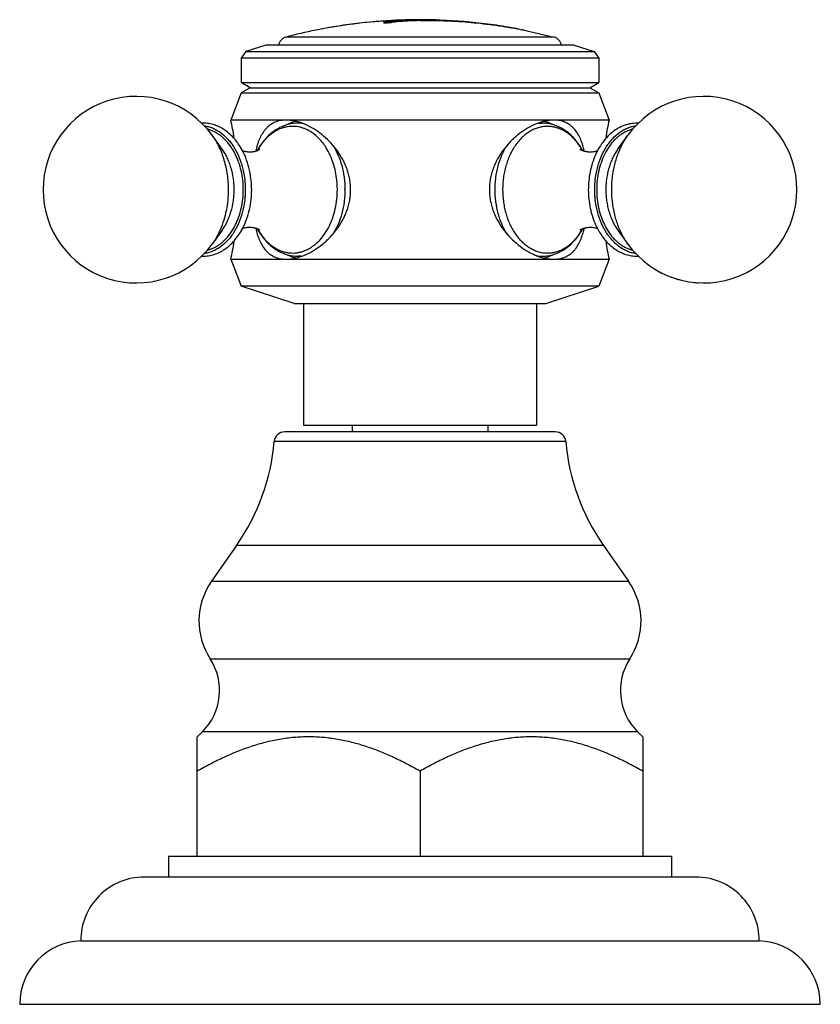
# Model space of a CAD drawing. Units: inches. Extents: x 9.53 to 11.89, y 7.56 to 10.46.
import ezdxf

# ---------------------------------------------------------------- set-up
doc = ezdxf.new("R2010")
doc.units = ezdxf.units.IN
doc.header["$LTSCALE"] = 1.21
doc.header["$MEASUREMENT"] = 0
doc.layers.get('0').update_dxf_attribs({"linetype": 'CONTINUOUS'})

msp = doc.modelspace()

# ---------------------------------------------------------------- linework, layer by layer
at = {"color": 7, "linetype": 'Continuous'}
for p, q in [((10.6021, 10.4568), (10.6035, 10.4569)), ((10.6039, 10.4531), (10.6025, 10.4525)), ((10.6035, 10.4569), (10.6053, 10.457)), ((10.6067, 10.4519), (10.6116, 10.452)), ((10.6175, 10.4522), (10.6246, 10.4528)), ((10.6242, 10.4582), (10.6279, 10.4584)), ((10.6282, 10.4539), (10.6282, 10.4549)), ((10.6425, 10.4591), (10.6425, 10.4581)), ((10.4025, 10.4301), (10.4025, 10.4296)), ((10.9976, 10.4338), (10.9994, 10.4335)), ((10.9994, 10.4335), (11.0066, 10.4322)), ((11.0066, 10.4322), (11.0124, 10.4311)), ((11.0142, 10.4307), (11.0123, 10.4311)), ((11.0124, 10.4311), (11.0175, 10.4301)), ((11.0161, 10.4304), (11.0142, 10.4307)), ((11.0175, 10.4301), (11.0161, 10.4304)), ((11.0175, 10.4301), (11.1051, 10.4097)), ((10.1967, 10.3668), (10.1825, 10.3472)), ((10.2555, 10.3859), (10.1967, 10.3668)), ((10.1967, 10.3668), (11.2232, 10.3668)), ((11.1645, 10.3859), (10.2555, 10.3859)), ((11.1645, 10.3859), (11.2232, 10.3668)), ((11.2232, 10.3668), (11.2375, 10.3472)), ((10.1825, 10.3472), (10.1825, 10.2759)), ((11.2375, 10.3472), (10.1825, 10.3472)), ((11.2375, 10.3472), (11.2375, 10.2759)), ((10.2093, 10.2604), (10.1825, 10.2759)), ((10.1825, 10.2759), (11.2375, 10.2759)), ((11.2106, 10.2604), (11.2375, 10.2759)), ((10.1825, 10.2449), (10.1525, 10.1649)), ((10.2093, 10.2604), (10.1825, 10.2449)), ((10.1825, 10.2449), (11.2375, 10.2449)), ((10.2093, 10.2604), (11.2106, 10.2604)), ((11.2106, 10.2604), (11.2375, 10.2449)), ((11.2375, 10.2449), (11.2675, 10.1649)), ((11.2675, 10.1649), (10.1525, 10.1649)), ((10.3593, 10.1559), (10.3501, 10.1559)), ((11.0604, 10.1559), (11.0699, 10.1559)), ((10.1265, 10.0797), (10.0969, 10.1207)), ((11.2935, 10.0797), (11.3231, 10.1207)), ((10.1265, 9.8401), (10.0969, 9.7991)), ((11.2935, 9.8401), (11.3231, 9.7991)), ((10.1525, 9.7549), (10.1825, 9.6759)), ((10.1525, 9.7549), (11.2675, 9.7549)), ((10.3596, 9.7639), (10.3501, 9.7639)), ((11.0606, 9.7639), (11.0699, 9.7639)), ((11.2675, 9.7549), (11.2375, 9.6759)), ((10.3395, 9.6249), (10.1825, 9.6759)), ((11.2375, 9.6759), (10.1825, 9.6759)), ((11.0805, 9.6249), (11.2375, 9.6759)), ((10.3395, 9.6249), (11.0805, 9.6249)), ((10.3665, 9.6249), (10.3665, 9.2659)), ((11.0535, 9.6249), (11.0535, 9.2659)), ((10.3665, 9.2659), (11.0535, 9.2659)), ((10.51, 9.2659), (10.51, 9.2459)), ((10.91, 9.2659), (10.91, 9.2459)), ((11.1088, 9.2459), (10.3111, 9.2459)), ((10.1695, 8.9115), (10.0953, 8.8056)), ((11.2505, 8.9115), (11.3246, 8.8056)), ((10.0688, 8.3624), (10.0535, 8.3471)), ((11.3511, 8.3624), (11.3665, 8.3471)), ((10.0535, 7.9959), (10.0535, 8.3471)), ((11.3665, 8.3471), (11.3665, 7.9959)), ((10.71, 8.2458), (10.71, 7.9959)), ((9.969, 7.9959), (11.451, 7.9959)), ((9.969, 7.9959), (9.969, 7.9339)), ((11.451, 7.9959), (11.451, 7.9339)), ((11.523, 7.9339), (9.897, 7.9339)), ((9.71, 7.7459), (11.71, 7.7459)), ((9.53, 7.5589), (11.89, 7.5589))]:
    msp.add_line(p, q, dxfattribs=at)
at = {"color": 9, "linetype": 'Continuous'}
for p, q in [((10.6039, 10.4531), (10.6039, 10.4521)), ((11.1051, 10.4097), (10.3148, 10.4097)), ((11.1397, 9.2175), (10.2802, 9.2175)), ((11.2505, 8.9115), (10.1695, 8.9115)), ((10.0953, 8.8056), (11.3246, 8.8056)), ((10.0915, 8.5774), (11.3285, 8.5774)), ((11.3511, 8.3624), (10.0688, 8.3624))]:
    msp.add_line(p, q, dxfattribs=at)
at = {"color": 7, "linetype": 'Continuous'}
for centre, radius, start, end in [((10.7108, 8.9121), 1.5486, 94.0239, 101.4841), ((10.7102, 8.9117), 1.5491, 91.3328, 100.7045), ((10.6677, 10.1739), 0.2864, 100.9032, 102.879), ((10.6679, 10.172), 0.2873, 100.8674, 102.884), ((10.7109, 8.9112), 1.5494, 93.2078, 93.9107), ((10.6067, 10.6288), 0.1769, 271.5656, 273.4781), ((10.6669, 10.1782), 0.282, 98.9123, 100.9046), ((10.6669, 10.1772), 0.282, 98.8546, 100.8626), ((10.6665, 10.1805), 0.2797, 97.9769, 98.9119), ((10.6665, 10.1797), 0.2794, 97.9522, 98.8521), ((10.731, 9.4038), 1.0544, 95.5959, 95.7966), ((10.6663, 10.1822), 0.2779, 96.9092, 97.9767), ((10.6663, 10.1812), 0.2779, 96.8647, 97.9521), ((10.7106, 8.9174), 1.5433, 92.5301, 93.0709), ((10.7316, 9.2818), 1.1777, 91.053, 95.0401), ((10.7285, 9.3293), 1.129, 92.749, 95.0968), ((10.6854, 10.1767), 0.2841, 99.3305, 101.6174), ((10.7324, 9.3895), 1.0688, 94.8131, 95.5952), ((10.666, 10.1848), 0.2753, 94.8912, 96.9106), ((10.666, 10.1836), 0.2756, 94.8964, 96.8649), ((10.6843, 10.183), 0.2777, 93.5925, 99.3284), ((10.7102, 8.9117), 1.5481, 92.1336, 92.5069), ((10.7356, 9.3514), 1.107, 93.1704, 94.812), ((10.684, 10.1866), 0.274, 92.0398, 93.5577), ((10.71, 8.9102), 1.5507, 87.8559, 91.3221), ((10.7323, 9.2581), 1.2003, 91.0642, 92.7663), ((10.7389, 9.295), 1.1635, 91.4238, 93.177), ((10.7333, 9.2168), 1.2426, 90.5932, 91.0722), ((10.7332, 9.221), 1.2374, 90.7911, 91.0737), ((10.71, 8.9102), 1.5507, 101.4377, 104.763), ((10.71, 8.9102), 1.5507, 79.3153, 79.4703), ((10.3225, 10.3807), 0.03, 104.763, 170.0176), ((11.0975, 10.3807), 0.03, 9.9824, 75.237), ((9.8738, 9.9599), 0.275, 35.7908, 324.2092), ((11.5461, 9.9599), 0.275, 215.7921, 144.2079), ((9.2298, 9.9599), 0.9451, 9.3556, 12.527), ((12.1901, 9.9599), 0.9451, 167.473, 170.6448), ((10.3741, 10.0458), 0.12, 115.9521, 116.9311), ((10.2945, 9.9752), 0.1929, 64.105, 67.7334), ((11.1232, 9.9804), 0.1872, 112.2856, 114.4512), ((11.0458, 10.0458), 0.12, 63.0277, 64.0315), ((11.3494, 10.0503), 0.1056, 87.8312, 89.999), ((10.0123, 9.9832), 0.197, 29.9862, 30.3185), ((10.4691, 10.0191), 0.2494, 165.2877, 167.2588), ((10.4047, 9.9806), 0.1984, 149.5628, 151.1172), ((10.402, 9.9821), 0.1953, 148.9408, 149.5616), ((11.0141, 9.9799), 0.1998, 28.9154, 30.0694), ((10.9431, 10.0172), 0.2574, 12.7784, 14.3565), ((9.9453, 9.9599), 0.2685, 359.802, 0.1977), ((9.9449, 9.9599), 0.2689, 359.3749, 359.802), ((10.0122, 9.9367), 0.1972, 329.6563, 330.1335), ((10.4734, 9.9017), 0.2539, 192.8295, 194.7602), ((10.4053, 9.9396), 0.1991, 208.8645, 210.5674), ((10.4017, 9.9375), 0.1949, 210.5729, 211.1487), ((11.0179, 9.9377), 0.1954, 329.1451, 329.4425), ((11.0155, 9.9391), 0.1981, 329.4444, 331.125), ((10.9516, 9.9005), 0.2487, 345.1808, 347.3042), ((11.4086, 9.9371), 0.1981, 209.4923, 210.4309), ((9.2298, 9.9599), 0.9451, 347.473, 350.6558), ((12.1901, 9.9599), 0.9451, 189.3454, 192.527), ((10.3742, 9.874), 0.12, 243.0165, 244.0315), ((10.2968, 9.9394), 0.1872, 292.2857, 294.4509), ((11.1254, 9.9446), 0.1929, 244.1052, 247.7335), ((11.0458, 9.874), 0.12, 295.9522, 296.9754), ((11.3494, 9.8695), 0.1056, 270.001, 272.1462), ((11.546, 9.9597), 0.2748, 238.8989, 243.4062), ((11.5459, 9.9592), 0.2743, 250.4376, 255.4267), ((11.5461, 9.9594), 0.2745, 261.5652, 266.9221), ((10.3111, 9.2149), 0.031, 90, 175.1903), ((11.1088, 9.2149), 0.031, 4.8097, 90), ((9.6574, 9.2699), 0.625, 325.011, 355.1903), ((11.7625, 9.2699), 0.625, 184.8097, 214.989), ((10.2625, 8.6886), 0.204, 145.011, 213.0478), ((11.1575, 8.6886), 0.204, 326.9522, 34.989), ((9.9477, 8.4839), 0.1715, 314.9174, 33.0478), ((11.4723, 8.4839), 0.1715, 146.9522, 225.0826), ((9.897, 7.7469), 0.187, 90, 180.3064), ((11.523, 7.7469), 0.187, 359.6936, 90), ((9.7171, 7.5589), 0.1871, 92.1854, 180), ((11.7028, 7.5589), 0.1871, 0, 87.8146)]:
    msp.add_arc(centre, radius, start, end, dxfattribs=at)
at = {"color": 9, "linetype": 'Continuous'}
for centre, radius, start, end in [((10.35, 10.0575), 0.0984, 80.6139, 89.9902), ((11.07, 10.0568), 0.0991, 90.0465, 100.3576), ((11.0856, 10.0532), 0.0933, 90, 90.8742), ((10.3668, 10.0041), 0.1533, 138.4625, 139.3475), ((10.3962, 9.9832), 0.1894, 150.0178, 150.6994), ((10.3932, 9.985), 0.186, 148.6813, 150.0208), ((11.0251, 9.984), 0.188, 29.5722, 30.8661), ((11.0231, 9.9829), 0.1902, 29.276, 29.5732), ((10.2024, 9.9599), 0.264, 360, 0.4371), ((10.2115, 9.9599), 0.2772, 360, 0.4371), ((10.3964, 9.9367), 0.1897, 209.2871, 209.8442), ((10.3937, 9.9351), 0.1865, 209.843, 211.4739), ((11.0261, 9.9352), 0.1867, 328.5228, 330.7207), ((11.0223, 9.9374), 0.1911, 330.711, 330.9686), ((10.35, 9.8627), 0.0988, 270.0228, 280.5622), ((11.0699, 9.8623), 0.0984, 260.4044, 269.9878), ((11.0856, 9.8666), 0.0933, 270, 270.8742)]:
    msp.add_arc(centre, radius, start, end, dxfattribs=at)
at = {"color": 7, "linetype": 'Continuous'}
for points, knots in [([(10.6025, 10.4525), (10.6025, 10.4525), (10.6025, 10.4524), (10.6026, 10.4523), (10.6028, 10.4523), (10.6029, 10.4522), (10.6032, 10.4522), (10.6036, 10.4521), (10.6042, 10.4521), (10.6052, 10.452), (10.6061, 10.452), (10.6067, 10.4519)], [0, 0, 0, 0, 0.029644, 0.052767, 0.082745, 0.119928, 0.164462, 0.275744, 0.416339, 0.584946, 1, 1, 1, 1]), ([(10.71, 10.4581), (10.7333, 10.4587), (10.7806, 10.4585), (10.8522, 10.4543), (10.9248, 10.4463), (10.9733, 10.4384), (10.9976, 10.4338)], [0, 0, 0, 0, 0.242202, 0.490541, 0.743626, 1, 1, 1, 1]), ([(10.9975, 10.434), (10.9741, 10.4384), (10.9275, 10.4461), (10.8576, 10.4542), (10.7886, 10.4589), (10.743, 10.4596), (10.7204, 10.4594)], [0, 0, 0, 0, 0.255742, 0.50851, 0.757012, 1, 1, 1, 1]), ([(10.3158, 10.1649), (10.3102, 10.1649), (10.302, 10.1642), (10.2914, 10.1618), (10.284, 10.1593), (10.277, 10.1561), (10.2704, 10.1522), (10.2643, 10.1477), (10.2587, 10.1425), (10.2534, 10.1368), (10.2469, 10.1283), (10.2398, 10.1163), (10.233, 10.1001), (10.2294, 10.0885), (10.2278, 10.0824)], [0, 0, 0, 0, 0.127248, 0.18812, 0.247493, 0.305824, 0.363598, 0.421282, 0.479361, 0.538285, 0.598432, 0.723592, 0.857037, 1, 1, 1, 1]), ([(10.3511, 10.1595), (10.3452, 10.1612), (10.3335, 10.1639), (10.3215, 10.1649), (10.3158, 10.1649)], [0, 0, 0, 0, 0.516948, 1, 1, 1, 1]), ([(10.3216, 10.1537), (10.3254, 10.1555), (10.3329, 10.1588), (10.3408, 10.1611), (10.3448, 10.1621)], [0, 0, 0, 0, 0.504514, 1, 1, 1, 1]), ([(10.3676, 10.1537), (10.3662, 10.1542), (10.3608, 10.1564), (10.3553, 10.1583), (10.3511, 10.1595)], [0, 0, 0, 0, 0.254601, 1, 1, 1, 1]), ([(11.069, 10.1595), (11.0676, 10.1591), (11.0619, 10.1574), (11.0563, 10.1553), (11.0522, 10.1536)], [0, 0, 0, 0, 0.245302, 1, 1, 1, 1]), ([(11.1042, 10.1649), (11.0984, 10.1649), (11.0865, 10.1639), (11.0749, 10.1612), (11.069, 10.1595)], [0, 0, 0, 0, 0.483144, 1, 1, 1, 1]), ([(11.0754, 10.162), (11.0794, 10.1611), (11.0872, 10.1587), (11.0947, 10.1555), (11.0984, 10.1537)], [0, 0, 0, 0, 0.495513, 1, 1, 1, 1]), ([(11.1925, 10.081), (11.1909, 10.0872), (11.1874, 10.0989), (11.1806, 10.1154), (11.1722, 10.1299), (11.1637, 10.1403), (11.156, 10.1473), (11.1499, 10.1519), (11.1433, 10.1559), (11.1363, 10.1592), (11.1288, 10.1617), (11.1181, 10.1642), (11.1098, 10.1649), (11.1042, 10.1649)], [0, 0, 0, 0, 0.143395, 0.277156, 0.402491, 0.521457, 0.579482, 0.637092, 0.694761, 0.752971, 0.812231, 0.87299, 1, 1, 1, 1]), ([(10.1824, 10.0827), (10.1791, 10.0884), (10.172, 10.0993), (10.1598, 10.1141), (10.1463, 10.127), (10.1317, 10.1378), (10.1187, 10.1449), (10.108, 10.1493), (10.0972, 10.1528), (10.086, 10.155), (10.0747, 10.1559), (10.0691, 10.1559), (10.0663, 10.1558)], [0, 0, 0, 0, 0.137127, 0.270054, 0.398887, 0.523949, 0.645799, 0.70577, 0.765221, 0.882931, 0.941497, 1, 1, 1, 1]), ([(10.0736, 10.1482), (10.0778, 10.1476), (10.086, 10.146), (10.0981, 10.1419), (10.1098, 10.1363), (10.1251, 10.1267), (10.1392, 10.1143), (10.1516, 10.0996), (10.1634, 10.0829), (10.1759, 10.0592), (10.1868, 10.028), (10.1923, 10.0002), (10.1945, 9.9773), (10.1949, 9.9657), (10.1949, 9.9599)], [0, 0, 0, 0, 0.05134, 0.103516, 0.156884, 0.211737, 0.326572, 0.386924, 0.449213, 0.579212, 0.715563, 0.856567, 0.928183, 1, 1, 1, 1]), ([(10.3501, 10.1559), (10.3444, 10.1559), (10.333, 10.155), (10.3162, 10.1512), (10.3, 10.1449), (10.2846, 10.1364), (10.2702, 10.1257), (10.257, 10.1131), (10.245, 10.0988), (10.238, 10.0883), (10.2347, 10.0829)], [0, 0, 0, 0, 0.119459, 0.239324, 0.360359, 0.483127, 0.608063, 0.735663, 0.866246, 1, 1, 1, 1]), ([(10.5055, 9.9599), (10.5055, 9.965), (10.5051, 9.9753), (10.503, 9.9906), (10.4997, 10.0057), (10.4952, 10.0204), (10.4895, 10.0347), (10.4806, 10.053), (10.4671, 10.0745), (10.4479, 10.0978), (10.4264, 10.1181), (10.4034, 10.1353), (10.3871, 10.1447), (10.3788, 10.1487)], [0, 0, 0, 0, 0.064518, 0.129098, 0.193619, 0.258044, 0.322354, 0.3865, 0.51404, 0.640124, 0.763953, 0.884397, 1, 1, 1, 1]), ([(11.0457, 10.1508), (11.0372, 10.1469), (11.0204, 10.1378), (11.0007, 10.1237), (10.9858, 10.1107), (10.9712, 10.0965), (10.9579, 10.0808), (10.9462, 10.0638), (10.9382, 10.0504), (10.9312, 10.0363), (10.9253, 10.0218), (10.9205, 10.0067), (10.917, 9.9913), (10.9149, 9.9757), (10.9145, 9.9651), (10.9145, 9.9599)], [0, 0, 0, 0, 0.11483, 0.23489, 0.296407, 0.358673, 0.484841, 0.548595, 0.612641, 0.676908, 0.741355, 0.805923, 0.870601, 0.935337, 1, 1, 1, 1]), ([(11.187, 10.08), (11.1837, 10.0856), (11.1767, 10.0965), (11.1646, 10.1113), (11.1512, 10.1244), (11.1367, 10.1355), (11.121, 10.1445), (11.1045, 10.151), (11.0874, 10.155), (11.0757, 10.1559), (11.0699, 10.1559)], [0, 0, 0, 0, 0.13403, 0.264814, 0.392524, 0.517476, 0.64017, 0.761071, 0.880755, 1, 1, 1, 1]), ([(11.3494, 10.1559), (11.346, 10.1559), (11.3391, 10.1556), (11.3288, 10.154), (11.3187, 10.1515), (11.3053, 10.1469), (11.2892, 10.1386), (11.2714, 10.1253), (11.2553, 10.1089), (11.2412, 10.0896), (11.2292, 10.068), (11.2195, 10.0443), (11.2123, 10.0191), (11.2077, 9.9929), (11.2058, 9.9659), (11.2065, 9.9389), (11.2094, 9.9167), (11.213, 9.8992), (11.2196, 9.8743), (11.2278, 9.8543), (11.2361, 9.8396)], [0, 0, 0, 0, 0.026268, 0.052609, 0.079106, 0.105839, 0.160263, 0.216422, 0.274682, 0.335225, 0.398044, 0.462952, 0.52961, 0.597549, 0.666222, 0.735031, 0.80337, 0.837192, 0.870686, 1, 1, 1, 1]), ([(11.346, 9.7717), (11.3419, 9.7722), (11.3336, 9.7739), (11.3216, 9.778), (11.3099, 9.7836), (11.2986, 9.7907), (11.2878, 9.7993), (11.2777, 9.8092), (11.2682, 9.8204), (11.2565, 9.8371), (11.244, 9.8607), (11.2332, 9.8919), (11.2277, 9.9196), (11.2254, 9.9425), (11.2249, 9.9599), (11.2254, 9.9773), (11.2277, 10.0002), (11.2332, 10.0279), (11.244, 10.0591), (11.2565, 10.0827), (11.2682, 10.0994), (11.2806, 10.1141), (11.2946, 10.1266), (11.3099, 10.1362), (11.3216, 10.1418), (11.3337, 10.1459), (11.3419, 10.1476), (11.346, 10.1481)], [0, 0, 0, 0, 0.025683, 0.051785, 0.078473, 0.105902, 0.13419, 0.163407, 0.193587, 0.224733, 0.289724, 0.357891, 0.42835, 0.464123, 0.500047, 0.535971, 0.571742, 0.642199, 0.710362, 0.77535, 0.806494, 0.836673, 0.894101, 0.921529, 0.948216, 0.974317, 1, 1, 1, 1]), ([(10.2138, 9.9608), (10.2138, 9.9662), (10.2134, 9.9771), (10.2114, 9.9985), (10.2065, 10.0247), (10.1969, 10.0544), (10.188, 10.073), (10.183, 10.0817)], [0, 0, 0, 0, 0.129048, 0.257834, 0.512338, 0.760446, 1, 1, 1, 1]), ([(10.1852, 10.0754), (10.1862, 10.0751), (10.1884, 10.0743), (10.1918, 10.0733), (10.1955, 10.0725), (10.1994, 10.0719), (10.2035, 10.0715), (10.2077, 10.0714), (10.2119, 10.0715), (10.216, 10.0718), (10.22, 10.0724), (10.2237, 10.0732), (10.2272, 10.0741), (10.2303, 10.0752), (10.2329, 10.0763), (10.2355, 10.0775), (10.2371, 10.0784), (10.2379, 10.079)], [0, 0, 0, 0, 0.059347, 0.124711, 0.194761, 0.268285, 0.34414, 0.421187, 0.498304, 0.574408, 0.64838, 0.719038, 0.785161, 0.845506, 0.898703, 0.943245, 1, 1, 1, 1]), ([(11.1831, 10.0779), (11.1829, 10.0781), (11.1826, 10.0784), (11.1822, 10.0788), (11.182, 10.079), (11.1818, 10.0792), (11.1817, 10.0792), (11.1816, 10.0793), (11.1817, 10.0793), (11.1818, 10.0792), (11.1821, 10.079), (11.1825, 10.0787), (11.1829, 10.0784), (11.1835, 10.0781), (11.1842, 10.0777), (11.1849, 10.0773), (11.1858, 10.0769), (11.1867, 10.0765), (11.1881, 10.0758), (11.1901, 10.0751), (11.1927, 10.0742), (11.1955, 10.0734), (11.1985, 10.0727), (11.2017, 10.0721), (11.2062, 10.0716), (11.2096, 10.0714), (11.2119, 10.0714)], [0, 0, 0, 0, 0.021059, 0.037364, 0.049063, 0.05323, 0.056297, 0.059197, 0.060508, 0.065876, 0.075101, 0.087986, 0.104337, 0.123971, 0.146709, 0.172378, 0.200817, 0.231853, 0.265303, 0.33871, 0.419619, 0.506668, 0.598668, 0.694777, 0.794215, 1, 1, 1, 1]), ([(11.2119, 10.0714), (11.2141, 10.0714), (11.2184, 10.0716), (11.2245, 10.0725), (11.23, 10.0738), (11.2334, 10.0749), (11.235, 10.0755)], [0, 0, 0, 0, 0.276798, 0.540716, 0.78459, 1, 1, 1, 1]), ([(10.1949, 9.9599), (10.1949, 9.9541), (10.1945, 9.9424), (10.1923, 9.9195), (10.1867, 9.8917), (10.1758, 9.8604), (10.1633, 9.8368), (10.1515, 9.82), (10.139, 9.8054), (10.1249, 9.7929), (10.1096, 9.7833), (10.0978, 9.7778), (10.0857, 9.7737), (10.0775, 9.7721), (10.0734, 9.7716)], [0, 0, 0, 0, 0.071837, 0.14347, 0.2845, 0.420865, 0.550862, 0.613143, 0.673484, 0.788293, 0.843133, 0.89649, 0.948659, 1, 1, 1, 1]), ([(10.1832, 9.8384), (10.1881, 9.847), (10.1968, 9.8652), (10.2063, 9.8944), (10.2112, 9.92), (10.2133, 9.941), (10.2137, 9.9516), (10.2138, 9.957)], [0, 0, 0, 0, 0.239671, 0.487746, 0.742155, 0.87092, 1, 1, 1, 1]), ([(10.3743, 9.769), (10.3828, 9.7728), (10.3996, 9.782), (10.4192, 9.7961), (10.4342, 9.8091), (10.4487, 9.8233), (10.462, 9.839), (10.4738, 9.856), (10.4818, 9.8694), (10.4888, 9.8835), (10.4947, 9.898), (10.4995, 9.9131), (10.5029, 9.9285), (10.505, 9.9441), (10.5055, 9.9546), (10.5055, 9.9599)], [0, 0, 0, 0, 0.11483, 0.234889, 0.296407, 0.358673, 0.48484, 0.548595, 0.612641, 0.676908, 0.741355, 0.805923, 0.870601, 0.935337, 1, 1, 1, 1]), ([(10.9145, 9.9599), (10.9145, 9.9548), (10.9149, 9.9445), (10.9169, 9.9292), (10.9202, 9.9141), (10.9248, 9.8994), (10.9305, 9.8851), (10.9394, 9.8668), (10.9529, 9.8452), (10.9721, 9.822), (10.9935, 9.8017), (11.0166, 9.7845), (11.0329, 9.7751), (11.0412, 9.7711)], [0, 0, 0, 0, 0.064518, 0.129098, 0.19362, 0.258044, 0.322355, 0.386501, 0.51404, 0.640124, 0.763953, 0.884397, 1, 1, 1, 1]), ([(10.2383, 9.8405), (10.2383, 9.8405), (10.2383, 9.8405), (10.2383, 9.8405), (10.2383, 9.8405), (10.2383, 9.8405), (10.2383, 9.8405), (10.2383, 9.8405), (10.2382, 9.8405), (10.2381, 9.8406), (10.238, 9.8407), (10.2378, 9.8409), (10.2375, 9.841), (10.2372, 9.8412), (10.2369, 9.8414), (10.2363, 9.8417), (10.2356, 9.8422), (10.2345, 9.8427), (10.2333, 9.8433), (10.2319, 9.8439), (10.2303, 9.8445), (10.2287, 9.8451), (10.2263, 9.8459), (10.223, 9.8468), (10.2188, 9.8476), (10.2144, 9.8481), (10.2098, 9.8484), (10.2053, 9.8484), (10.2007, 9.848), (10.1964, 9.8474), (10.1922, 9.8466), (10.1885, 9.8455), (10.1861, 9.8447), (10.185, 9.8443)], [0, 0, 0, 0, 0.000582, 0.00088, 0.000923, 0.00095, 0.001211, 0.001747, 0.002555, 0.004974, 0.008442, 0.012926, 0.018387, 0.02479, 0.0321, 0.040282, 0.059124, 0.081052, 0.105816, 0.133178, 0.162904, 0.194763, 0.228525, 0.300863, 0.378239, 0.459129, 0.542047, 0.625523, 0.708135, 0.788444, 0.864922, 0.935983, 1, 1, 1, 1]), ([(11.2119, 9.8484), (11.2099, 9.8484), (11.206, 9.8482), (11.2013, 9.8476), (11.1976, 9.8469), (11.1951, 9.8463), (11.1927, 9.8456), (11.1905, 9.8448), (11.1884, 9.8441), (11.1866, 9.8433), (11.1851, 9.8426), (11.184, 9.842), (11.1832, 9.8415), (11.1828, 9.8412), (11.1824, 9.841), (11.1821, 9.8408), (11.182, 9.8407), (11.1819, 9.8406), (11.1818, 9.8406), (11.1817, 9.8405), (11.1817, 9.8405), (11.1816, 9.8405), (11.1816, 9.8405), (11.1816, 9.8405), (11.1816, 9.8405), (11.1816, 9.8405), (11.1816, 9.8405), (11.1816, 9.8405)], [0, 0, 0, 0, 0.188031, 0.368433, 0.454537, 0.537203, 0.615891, 0.68987, 0.758235, 0.820033, 0.874275, 0.919951, 0.939279, 0.956126, 0.97038, 0.981929, 0.986651, 0.990652, 0.993915, 0.996426, 0.998167, 0.998745, 0.999124, 0.999303, 0.999334, 0.999564, 1, 1, 1, 1]), ([(11.2349, 9.8443), (11.2334, 9.8449), (11.2299, 9.846), (11.2244, 9.8473), (11.2183, 9.8482), (11.2141, 9.8484), (11.2119, 9.8484)], [0, 0, 0, 0, 0.21591, 0.460165, 0.723908, 1, 1, 1, 1]), ([(10.0659, 9.764), (10.0687, 9.7639), (10.0744, 9.7638), (10.0828, 9.7645), (10.0912, 9.7658), (10.1024, 9.7685), (10.116, 9.7734), (10.1315, 9.7819), (10.1462, 9.7927), (10.1596, 9.8056), (10.1719, 9.8204), (10.179, 9.8313), (10.1824, 9.837)], [0, 0, 0, 0, 0.058515, 0.11709, 0.175845, 0.234893, 0.354223, 0.476061, 0.60111, 0.729935, 0.862863, 1, 1, 1, 1]), ([(10.2279, 9.8371), (10.2295, 9.831), (10.233, 9.8195), (10.2399, 9.8034), (10.2483, 9.7891), (10.2568, 9.7789), (10.2644, 9.7721), (10.2705, 9.7676), (10.2771, 9.7637), (10.284, 9.7605), (10.2914, 9.758), (10.302, 9.7556), (10.3102, 9.7549), (10.3158, 9.7549)], [0, 0, 0, 0, 0.142864, 0.276248, 0.401386, 0.520347, 0.578437, 0.636153, 0.693958, 0.752326, 0.811757, 0.872686, 1, 1, 1, 1]), ([(10.2348, 9.8366), (10.2381, 9.8312), (10.2452, 9.8208), (10.2571, 9.8065), (10.2704, 9.794), (10.2847, 9.7833), (10.3001, 9.7748), (10.3163, 9.7686), (10.333, 9.7648), (10.3444, 9.7639), (10.3501, 9.7639)], [0, 0, 0, 0, 0.133728, 0.264291, 0.39188, 0.516813, 0.639586, 0.760634, 0.880521, 1, 1, 1, 1]), ([(11.0699, 9.7639), (11.0756, 9.7639), (11.0871, 9.7648), (11.1039, 9.7686), (11.1202, 9.775), (11.1356, 9.7836), (11.15, 9.7943), (11.1633, 9.807), (11.1753, 9.8215), (11.1824, 9.832), (11.1856, 9.8375)], [0, 0, 0, 0, 0.119418, 0.239241, 0.360247, 0.483004, 0.607945, 0.735569, 0.866192, 1, 1, 1, 1]), ([(11.1042, 9.7549), (11.1097, 9.7549), (11.118, 9.7556), (11.1285, 9.758), (11.1359, 9.7605), (11.1429, 9.7637), (11.1494, 9.7675), (11.1555, 9.772), (11.1612, 9.7771), (11.1664, 9.7828), (11.1729, 9.7913), (11.18, 9.8033), (11.1869, 9.8194), (11.1904, 9.8309), (11.192, 9.8369)], [0, 0, 0, 0, 0.127327, 0.188243, 0.24766, 0.306032, 0.363841, 0.421553, 0.479649, 0.538578, 0.598719, 0.723829, 0.857175, 1, 1, 1, 1]), ([(11.2377, 9.8368), (11.241, 9.8313), (11.2479, 9.8208), (11.2596, 9.8064), (11.2725, 9.7938), (11.2865, 9.7832), (11.3014, 9.7747), (11.317, 9.7685), (11.3331, 9.7647), (11.344, 9.7639), (11.3494, 9.7639)], [0, 0, 0, 0, 0.136889, 0.269729, 0.398608, 0.523815, 0.645862, 0.76536, 0.883108, 1, 1, 1, 1]), ([(10.3158, 9.7549), (10.3215, 9.7549), (10.3334, 9.7559), (10.3451, 9.7585), (10.351, 9.7603)], [0, 0, 0, 0, 0.483144, 1, 1, 1, 1]), ([(10.3445, 9.7578), (10.3406, 9.7587), (10.3328, 9.7611), (10.3253, 9.7643), (10.3216, 9.7661)], [0, 0, 0, 0, 0.495513, 1, 1, 1, 1]), ([(10.351, 9.7603), (10.3524, 9.7607), (10.358, 9.7624), (10.3636, 9.7645), (10.3678, 9.7662)], [0, 0, 0, 0, 0.245302, 1, 1, 1, 1]), ([(11.0523, 9.7661), (11.0537, 9.7655), (11.0592, 9.7634), (11.0647, 9.7615), (11.0689, 9.7603)], [0, 0, 0, 0, 0.254601, 1, 1, 1, 1]), ([(11.0689, 9.7603), (11.0748, 9.7586), (11.0865, 9.7559), (11.0984, 9.7549), (11.1042, 9.7549)], [0, 0, 0, 0, 0.516948, 1, 1, 1, 1]), ([(11.0983, 9.766), (11.0946, 9.7642), (11.087, 9.761), (11.0791, 9.7587), (11.0752, 9.7577)], [0, 0, 0, 0, 0.504515, 1, 1, 1, 1]), ([(10.71, 8.2458), (10.6972, 8.2532), (10.6715, 8.2673), (10.6321, 8.2868), (10.592, 8.3042), (10.5511, 8.3192), (10.5095, 8.3313), (10.4673, 8.3403), (10.4246, 8.3459), (10.3817, 8.3477), (10.3388, 8.3459), (10.2962, 8.3403), (10.254, 8.3313), (10.1984, 8.3151), (10.1443, 8.2933), (10.092, 8.2673), (10.0662, 8.2532), (10.0535, 8.2458)], [0, 0, 0, 0, 0.063538, 0.126775, 0.189691, 0.252281, 0.314557, 0.376556, 0.438348, 0.500027, 0.561706, 0.623498, 0.685497, 0.747773, 0.873225, 0.936462, 1, 1, 1, 1]), ([(11.3665, 8.2458), (11.3537, 8.2532), (11.328, 8.2673), (11.2756, 8.2933), (11.2216, 8.3151), (11.166, 8.3313), (11.1238, 8.3403), (11.0811, 8.3459), (11.0382, 8.3477), (10.9953, 8.3459), (10.9527, 8.3403), (10.9105, 8.3313), (10.8689, 8.3192), (10.828, 8.3042), (10.7879, 8.2868), (10.7485, 8.2673), (10.7227, 8.2532), (10.71, 8.2458)], [0, 0, 0, 0, 0.063538, 0.126775, 0.252227, 0.314503, 0.376502, 0.438294, 0.499973, 0.561652, 0.623444, 0.685443, 0.747719, 0.810309, 0.873225, 0.936462, 1, 1, 1, 1])]:
    msp.add_open_spline(points, degree=3, knots=knots, dxfattribs=at)
at = {"color": 9, "linetype": 'Continuous'}
for points, knots in [([(10.1019, 10.1314), (10.0987, 10.1329), (10.0923, 10.1356), (10.0855, 10.1375), (10.0822, 10.1383)], [0, 0, 0, 0, 0.504418, 1, 1, 1, 1]), ([(10.1891, 9.9599), (10.1891, 9.9693), (10.1881, 9.9879), (10.1835, 10.0153), (10.1772, 10.0372), (10.1707, 10.0537), (10.1635, 10.0692), (10.1529, 10.087), (10.1402, 10.1027), (10.1291, 10.1134), (10.1204, 10.1204), (10.1114, 10.1265), (10.1051, 10.1299), (10.1019, 10.1314)], [0, 0, 0, 0, 0.139122, 0.276677, 0.410912, 0.476417, 0.540634, 0.664656, 0.782442, 0.839008, 0.894053, 0.94767, 1, 1, 1, 1]), ([(10.4664, 9.9619), (10.4663, 9.9706), (10.4653, 9.9878), (10.4613, 10.0132), (10.4549, 10.0376), (10.4461, 10.0604), (10.4369, 10.0781), (10.4285, 10.091), (10.4197, 10.1028), (10.4077, 10.1159), (10.3916, 10.1288), (10.377, 10.1369), (10.3651, 10.1416), (10.356, 10.1442), (10.3468, 10.1459), (10.3376, 10.1467), (10.3284, 10.1465), (10.3192, 10.1455), (10.31, 10.1435), (10.2979, 10.1397), (10.2831, 10.1326), (10.2666, 10.1208), (10.2567, 10.1111), (10.252, 10.1058)], [0, 0, 0, 0, 0.075404, 0.150096, 0.223268, 0.294356, 0.36287, 0.396058, 0.428488, 0.490993, 0.55051, 0.60738, 0.635036, 0.662282, 0.689233, 0.71601, 0.742741, 0.769557, 0.796585, 0.823943, 0.880023, 0.938561, 1, 1, 1, 1]), ([(11.0842, 10.1466), (11.0798, 10.1465), (11.0712, 10.1458), (11.0584, 10.1429), (11.0458, 10.1382), (11.0336, 10.1318), (11.022, 10.1238), (11.011, 10.1143), (11.0007, 10.1032), (10.9878, 10.0864), (10.9742, 10.0623), (10.9644, 10.0356), (10.9588, 10.0129), (10.9557, 9.9952), (10.9539, 9.9771), (10.9534, 9.9589), (10.9541, 9.9407), (10.956, 9.9226), (10.9592, 9.905), (10.965, 9.8823), (10.975, 9.8558), (10.9888, 9.8319), (11.0018, 9.8153), (11.0122, 9.8044), (11.0233, 9.795), (11.035, 9.7872), (11.0472, 9.781), (11.0598, 9.7765), (11.0726, 9.7738), (11.0813, 9.7732), (11.0856, 9.7732)], [0, 0, 0, 0, 0.025714, 0.051733, 0.078238, 0.105419, 0.133439, 0.162414, 0.192407, 0.223439, 0.288454, 0.356988, 0.392311, 0.428127, 0.464276, 0.500588, 0.536891, 0.573012, 0.608781, 0.64404, 0.712402, 0.777202, 0.80812, 0.837998, 0.866865, 0.894786, 0.921882, 0.948323, 0.974301, 1, 1, 1, 1]), ([(11.1676, 10.1062), (11.1647, 10.1094), (11.1588, 10.1154), (11.1494, 10.1236), (11.1395, 10.1305), (11.1292, 10.1363), (11.1185, 10.1409), (11.1077, 10.1442), (11.0967, 10.1461), (11.0893, 10.1466), (11.0856, 10.1466)], [0, 0, 0, 0, 0.13619, 0.26842, 0.396902, 0.521995, 0.644223, 0.764212, 0.882596, 1, 1, 1, 1]), ([(11.3181, 10.1314), (11.3149, 10.1299), (11.3086, 10.1265), (11.2996, 10.1205), (11.2909, 10.1134), (11.2797, 10.1027), (11.267, 10.087), (11.2542, 10.0654), (11.244, 10.0413), (11.2364, 10.0153), (11.2319, 9.9879), (11.2303, 9.9599), (11.2319, 9.9319), (11.2364, 9.9045), (11.2428, 9.8826), (11.2492, 9.8661), (11.2565, 9.8506), (11.267, 9.8328), (11.2797, 9.8171), (11.2909, 9.8064), (11.2995, 9.7993), (11.3086, 9.7933), (11.3149, 9.7899), (11.318, 9.7884)], [0, 0, 0, 0, 0.026161, 0.052966, 0.080488, 0.108771, 0.167665, 0.229675, 0.294505, 0.361635, 0.430385, 0.499972, 0.569558, 0.638309, 0.705441, 0.738197, 0.770307, 0.832321, 0.891219, 0.919505, 0.94703, 0.973836, 1, 1, 1, 1]), ([(11.3376, 10.1383), (11.3343, 10.1375), (11.3276, 10.1355), (11.3212, 10.1329), (11.3181, 10.1314)], [0, 0, 0, 0, 0.49574, 1, 1, 1, 1]), ([(10.0969, 10.1207), (10.1047, 10.1099), (10.1149, 10.0924), (10.1257, 10.0672), (10.1325, 10.0471), (10.1379, 10.026), (10.1418, 10.0043), (10.1441, 9.9822), (10.1447, 9.9673), (10.1447, 9.9599)], [0, 0, 0, 0, 0.233928, 0.356111, 0.481181, 0.608665, 0.738066, 0.868789, 1, 1, 1, 1]), ([(10.2505, 10.104), (10.249, 10.1023), (10.2432, 10.0952), (10.2379, 10.0876), (10.2343, 10.0816)], [0, 0, 0, 0, 0.244695, 1, 1, 1, 1]), ([(11.1864, 10.0804), (11.185, 10.0827), (11.1793, 10.0918), (11.1728, 10.1003), (11.1676, 10.1062)], [0, 0, 0, 0, 0.256367, 1, 1, 1, 1]), ([(11.2986, 10.0772), (11.3003, 10.0811), (11.3073, 10.0962), (11.3158, 10.1107), (11.3231, 10.1207)], [0, 0, 0, 0, 0.257061, 1, 1, 1, 1]), ([(10.1621, 9.9599), (10.1621, 9.9654), (10.1617, 9.9765), (10.1594, 9.9983), (10.1548, 10.0196), (10.1479, 10.0398), (10.1399, 10.0586), (10.1323, 10.0717), (10.1265, 10.0797)], [0, 0, 0, 0, 0.131213, 0.261965, 0.518745, 0.643828, 0.766028, 1, 1, 1, 1]), ([(10.4535, 10.0904), (10.4591, 10.0814), (10.4692, 10.062), (10.4801, 10.0306), (10.4858, 10.0026), (10.4881, 9.9795), (10.4886, 9.9679), (10.4886, 9.962)], [0, 0, 0, 0, 0.236455, 0.484027, 0.739818, 0.869709, 1, 1, 1, 1]), ([(10.9671, 9.8285), (10.9613, 9.8376), (10.9509, 9.8573), (10.9398, 9.8894), (10.9341, 9.918), (10.9317, 9.9415), (10.9311, 9.9594), (10.9317, 9.9774), (10.9339, 10.0009), (10.9395, 10.0295), (10.9506, 10.0617), (10.9609, 10.0815), (10.9667, 10.0907)], [0, 0, 0, 0, 0.118037, 0.241788, 0.369673, 0.434599, 0.499803, 0.565015, 0.629961, 0.757927, 0.881804, 1, 1, 1, 1]), ([(11.2935, 10.0797), (11.2877, 10.0717), (11.2801, 10.0586), (11.272, 10.0398), (11.2669, 10.0248), (11.2629, 10.0091), (11.26, 9.993), (11.2583, 9.9765), (11.2577, 9.9599), (11.2583, 9.9433), (11.26, 9.9268), (11.2629, 9.9106), (11.2669, 9.895), (11.272, 9.8799), (11.2801, 9.8612), (11.2877, 9.8481), (11.2935, 9.8401)], [0, 0, 0, 0, 0.116962, 0.178051, 0.240591, 0.304343, 0.369029, 0.434353, 0.5, 0.565647, 0.630971, 0.695657, 0.759409, 0.821949, 0.883038, 1, 1, 1, 1]), ([(11.3231, 9.7991), (11.3165, 9.8081), (11.3047, 9.8278), (11.291, 9.8602), (11.2829, 9.8892), (11.2785, 9.9135), (11.2756, 9.9383), (11.2747, 9.9698), (11.2781, 10.0072), (11.2858, 10.0432), (11.2939, 10.0662), (11.2986, 10.0772)], [0, 0, 0, 0, 0.115266, 0.236206, 0.361694, 0.425719, 0.490299, 0.620182, 0.749587, 0.876731, 1, 1, 1, 1]), ([(10.1019, 9.7884), (10.1051, 9.7899), (10.1114, 9.7933), (10.1204, 9.7993), (10.1291, 9.8063), (10.1402, 9.817), (10.1529, 9.8327), (10.1635, 9.8505), (10.1707, 9.866), (10.1772, 9.8826), (10.1835, 9.9045), (10.1881, 9.9319), (10.1891, 9.9505), (10.1891, 9.9599)], [0, 0, 0, 0, 0.052325, 0.105935, 0.160975, 0.217535, 0.335314, 0.459335, 0.523553, 0.58906, 0.723303, 0.860869, 1, 1, 1, 1]), ([(10.1447, 9.9599), (10.1447, 9.9496), (10.1437, 9.929), (10.1378, 9.8891), (10.129, 9.8601), (10.1211, 9.842)], [0, 0, 0, 0, 0.255933, 0.509654, 1, 1, 1, 1]), ([(10.1265, 9.8401), (10.1323, 9.8481), (10.1399, 9.8612), (10.1479, 9.8799), (10.1548, 9.9002), (10.1594, 9.9214), (10.1617, 9.9433), (10.1621, 9.9543), (10.1621, 9.9599)], [0, 0, 0, 0, 0.233972, 0.356172, 0.481255, 0.738035, 0.868787, 1, 1, 1, 1]), ([(10.2346, 9.8377), (10.2389, 9.8307), (10.2481, 9.8177), (10.2643, 9.8009), (10.2821, 9.7877), (10.2982, 9.7799), (10.3114, 9.7759), (10.3214, 9.7739), (10.3314, 9.7731), (10.3415, 9.7733), (10.3515, 9.7746), (10.3614, 9.777), (10.3711, 9.7804), (10.3806, 9.7849), (10.3899, 9.7903), (10.402, 9.799), (10.4161, 9.8124), (10.4309, 9.8315), (10.4413, 9.8496), (10.4484, 9.8654), (10.4547, 9.8821), (10.4609, 9.9042), (10.4654, 9.9317), (10.4664, 9.9505), (10.4664, 9.9599)], [0, 0, 0, 0, 0.065082, 0.126832, 0.185401, 0.241276, 0.268485, 0.295355, 0.322029, 0.348657, 0.375393, 0.402384, 0.429768, 0.457672, 0.486197, 0.515432, 0.576205, 0.640299, 0.707647, 0.742462, 0.77794, 0.850557, 0.92488, 1, 1, 1, 1]), ([(10.4887, 9.9599), (10.4887, 9.9539), (10.4883, 9.942), (10.486, 9.9185), (10.4804, 9.89), (10.4693, 9.8579), (10.459, 9.8381), (10.4532, 9.829)], [0, 0, 0, 0, 0.130284, 0.26021, 0.516101, 0.76371, 1, 1, 1, 1]), ([(10.1211, 9.842), (10.1194, 9.8381), (10.1125, 9.8232), (10.104, 9.809), (10.0969, 9.7991)], [0, 0, 0, 0, 0.256992, 1, 1, 1, 1]), ([(11.087, 9.7732), (11.0907, 9.7733), (11.0981, 9.7738), (11.109, 9.776), (11.1198, 9.7794), (11.1304, 9.7841), (11.1406, 9.79), (11.1504, 9.797), (11.1598, 9.8053), (11.1656, 9.8114), (11.1684, 9.8146)], [0, 0, 0, 0, 0.117188, 0.235452, 0.3554, 0.477652, 0.602812, 0.731385, 0.863717, 1, 1, 1, 1]), ([(11.1684, 9.8146), (11.17, 9.8163), (11.1761, 9.8237), (11.1816, 9.8315), (11.1854, 9.8377)], [0, 0, 0, 0, 0.244461, 1, 1, 1, 1]), ([(10.0819, 9.7814), (10.0853, 9.7822), (10.0921, 9.7842), (10.0987, 9.7869), (10.1019, 9.7884)], [0, 0, 0, 0, 0.495566, 1, 1, 1, 1]), ([(11.318, 9.7884), (11.3212, 9.7869), (11.3276, 9.7843), (11.3343, 9.7823), (11.3376, 9.7815)], [0, 0, 0, 0, 0.50426, 1, 1, 1, 1])]:
    msp.add_open_spline(points, degree=3, knots=knots, dxfattribs=at)

doc.saveas('drawing.dxf')
